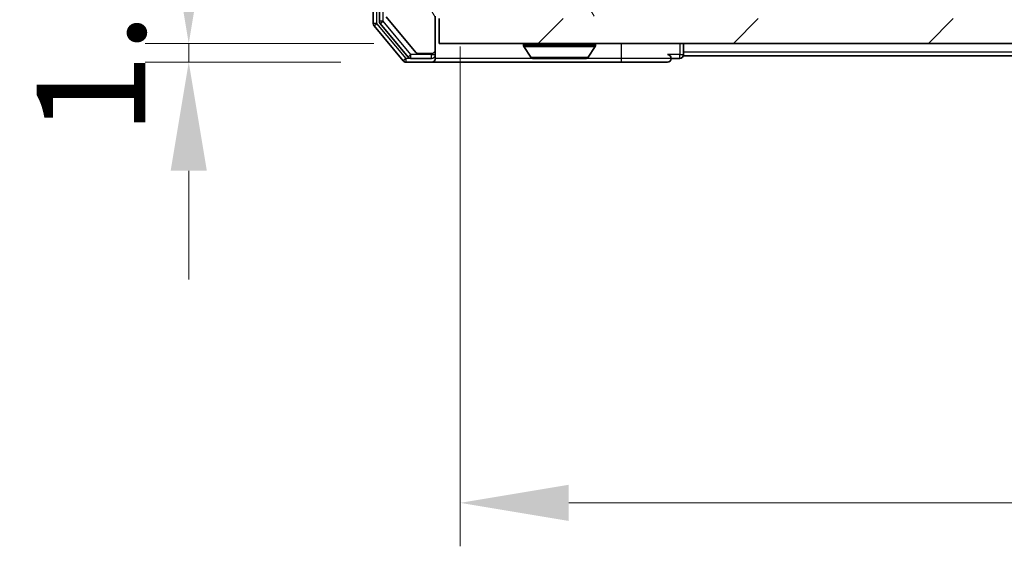
# Model space of a CAD drawing. Units: millimetres. Extents: x 0 to 5925, y 0 to 984.
# Drawn here: x 1734 to 1813, y 692 to 734 of the extents above; entities that cross this region are included whole.
import ezdxf

# ---------------------------------------------------------------- set-up
doc = ezdxf.new("R2010")
doc.units = ezdxf.units.MM
doc.header["$LTSCALE"] = 2.5
doc.layers.get('Defpoints').update_dxf_attribs({"lineweight": 25})
for name, color, linetype, lineweight in [('Dimension (ISO)', 7, 'Continuous', 18), ('Visible (ISO)', 7, 'Continuous', 35), ('Visible Narrow (ISO)', 7, 'Continuous', 25)]:
    doc.layers.add(name, color=color, linetype=linetype, lineweight=lineweight)
doc.layers.add('Hatch (ISO)', color=1, linetype='Continuous', lineweight=18, true_color=0xff0000)
doc.styles.add('Note Text (TK)', font='MS PGothic.ttf')
doc.dimstyles.new('Default - Method 1b (TK)', dxfattribs={"dimscale": 2.5, "dimtxt": 2.5, "dimasz": 2.5, "dimexe": 1, "dimexo": 1.5, "dimgap": 1, "dimtad": 1, "dimrnd": 1e-08, "dimdsep": 46, "dimtxsty": 'Note Text (TK)', "dimcen": 0.09, "dimdle": 5, "dimclrd": 100, "dimclre": 100, "dimclrt": 7, "dimadec": 1, "dimazin": 1, "dimtfac": 1, "dimtmove": 0, "dimatfit": 3, "dimfxl": 1, "dimtolj": 1, "dimlwd": -1, "dimlwe": -1, "dimarcsym": 0})

# ---------------------------------------------------------------- blocks, each defined once
blk = doc.blocks.new('*D34')
at = {"layer": 'Defpoints', "color": 0, "transparency": 16777216}
for p in [(1767.36, 732.026), (1747.2, 730.526), (1764.7, 730.526)]:
    blk.add_point(p, dxfattribs=at)
at = {"layer": 'Dimension (ISO)', "color": 100, "transparency": 16777216}
for p, q in [((1747.2, 740.776), (1747.2, 749.526)), ((1762.11, 732.026), (1743.7, 732.026)), ((1747.2, 732.026), (1747.2, 730.526)), ((1759.45, 730.526), (1743.7, 730.526)), ((1747.2, 721.776), (1747.2, 713.026))]:
    blk.add_line(p, q, dxfattribs=at)
for points in [[(1745.742, 740.776), (1748.659, 740.776), (1747.2, 732.026)], [(1745.742, 721.776), (1748.659, 721.776), (1747.2, 730.526)]]:
    blk.add_solid(points, dxfattribs=at)
at = {"layer": 'Dimension (ISO)', "color": 7, "transparency": 16777216, "insert": (1739.325, 724.614), "char_height": 8.75, "attachment_point": 4, "rotation": 90, "style": 'Note Text (TK)'}
blk.add_mtext('\\A1;1.5', dxfattribs=at)
blk = doc.blocks.new('*D35')
at = {"layer": 'Defpoints', "color": 0, "transparency": 16777216}
for p in [(1769.06, 737.026), (2005.06, 737.026), (2005.06, 695.026)]:
    blk.add_point(p, dxfattribs=at)
at = {"layer": 'Dimension (ISO)', "color": 100, "transparency": 16777216}
for p, q in [((1769.06, 731.776), (1769.06, 691.526)), ((2005.06, 731.776), (2005.06, 691.526)), ((1777.81, 695.026), (1996.31, 695.026))]:
    blk.add_line(p, q, dxfattribs=at)
for points in [[(1777.81, 696.484), (1777.81, 693.567), (1769.06, 695.026)], [(1996.31, 696.484), (1996.31, 693.567), (2005.06, 695.026)]]:
    blk.add_solid(points, dxfattribs=at)
at = {"layer": 'Dimension (ISO)', "color": 7, "transparency": 16777216, "insert": (1878.185, 702.901), "char_height": 8.75, "attachment_point": 4, "style": 'Note Text (TK)'}
blk.add_mtext('\\A1;236', dxfattribs=at)

msp = doc.modelspace()

# ---------------------------------------------------------------- hatches: boundary and pattern name
at = {"layer": 'Hatch (ISO)'}
h = msp.add_hatch(dxfattribs=at)
h.set_pattern_fill('ANSI31', color=256, scale=88.9, angle=75.000175, style=0)
h.set_pattern_definition([(120.0002, (936.75, -28), (-9.62369, -5.55628), [])])
edge = h.paths.add_edge_path()
edge.add_line((1767.0597, 734.2256), (1776.5597, 734.2256))
edge.add_line((1776.5597, 734.2256), (1777.0597, 734.7256))
edge.add_line((1777.0597, 734.7256), (1777.5597, 734.2256))
edge.add_line((1777.5597, 734.2256), (1780.9354, 734.2256))
edge.add_ellipse((1780.9354, 734.5256), major_axis=(0.3, 0), ratio=1, start_angle=270, end_angle=315)
edge.add_line((1781.1475, 734.3134), (1781.4718, 734.6377))
edge.add_ellipse((1781.2597, 734.8498), major_axis=(0.2121, 0.2121), ratio=1, start_angle=270, end_angle=315)
edge.add_line((1781.5597, 734.8498), (1781.5597, 735.2256))
edge.add_ellipse((1781.8597, 735.2256), major_axis=(0, 0.3), ratio=1, start_angle=0, end_angle=90, ccw=False)
edge.add_line((1781.8597, 735.5256), (1784.2597, 735.5256))
edge.add_ellipse((1784.2597, 735.2256), major_axis=(0.3, 0), ratio=1, start_angle=0, end_angle=90, ccw=False)
edge.add_line((1784.5597, 735.2256), (1784.5597, 734.8498))
edge.add_ellipse((1784.8597, 734.8498), major_axis=(0, -0.3), ratio=1, start_angle=270, end_angle=315)
edge.add_line((1784.6475, 734.6377), (1784.9718, 734.3134))
edge.add_ellipse((1785.1839, 734.5256), major_axis=(0.2121, -0.2121), ratio=1, start_angle=270, end_angle=315)
edge.add_line((1785.1839, 734.2256), (1785.2597, 734.2256))
edge.add_ellipse((1785.2597, 734.5256), major_axis=(0.3, 0), ratio=1, start_angle=270, end_angle=360)
edge.add_line((1785.5597, 734.5256), (1785.5597, 737.2256))
edge.add_ellipse((1785.2597, 737.2256), major_axis=(0, 0.3), ratio=1, start_angle=270, end_angle=360)
edge.add_line((1785.2597, 737.5256), (1784.8839, 737.5256))
edge.add_ellipse((1784.8839, 737.2256), major_axis=(-0.3, 0), ratio=1, start_angle=270, end_angle=315)
edge.add_line((1784.6718, 737.4377), (1784.3475, 737.1134))
edge.add_ellipse((1784.1354, 737.3256), major_axis=(-0.2121, -0.2121), ratio=1, start_angle=45, end_angle=90, ccw=False)
edge.add_line((1784.1354, 737.0256), (1780.6339, 737.0256))
edge.add_ellipse((1780.6339, 737.3256), major_axis=(-0.3, 0), ratio=1, start_angle=45, end_angle=90, ccw=False)
edge.add_line((1780.4218, 737.1134), (1780.0975, 737.4377))
edge.add_ellipse((1779.8854, 737.2256), major_axis=(-0.2121, 0.2121), ratio=1, start_angle=270, end_angle=315)
edge.add_line((1779.8854, 737.5256), (1774.2339, 737.5256))
edge.add_ellipse((1774.2339, 737.2256), major_axis=(-0.3, 0), ratio=1, start_angle=270, end_angle=315)
edge.add_line((1774.0218, 737.4377), (1773.3975, 736.8134))
edge.add_ellipse((1773.1854, 737.0256), major_axis=(-0.2121, -0.2121), ratio=1, start_angle=45, end_angle=90, ccw=False)
edge.add_line((1773.1854, 736.7256), (1772.3597, 736.7256))
edge.add_ellipse((1772.3597, 737.0256), major_axis=(-0.3, 0), ratio=1, start_angle=0, end_angle=90, ccw=False)
edge.add_line((1772.0597, 737.0256), (1772.0597, 746.9256))
edge.add_ellipse((1771.7597, 746.9256), major_axis=(0, 0.3), ratio=1, start_angle=270, end_angle=360)
edge.add_line((1771.7597, 747.2256), (1769.3597, 747.2256))
edge.add_ellipse((1769.3597, 746.9256), major_axis=(-0.3, 0), ratio=1, start_angle=270, end_angle=360)
edge.add_line((1769.0597, 746.9256), (1769.0597, 746.8498))
edge.add_ellipse((1769.3597, 746.8498), major_axis=(0, -0.3), ratio=1, start_angle=270, end_angle=315)
edge.add_line((1769.1475, 746.6377), (1769.4718, 746.3134))
edge.add_ellipse((1769.6839, 746.5256), major_axis=(0.2121, -0.2121), ratio=1, start_angle=270, end_angle=315)
edge.add_line((1769.6839, 746.2256), (1770.0597, 746.2256))
edge.add_ellipse((1770.0597, 745.9256), major_axis=(0.3, 0), ratio=1, start_angle=0, end_angle=90, ccw=False)
edge.add_line((1770.3597, 745.9256), (1770.3597, 743.5256))
edge.add_ellipse((1770.0597, 743.5256), major_axis=(0, -0.3), ratio=1, start_angle=0, end_angle=90, ccw=False)
edge.add_line((1770.0597, 743.2256), (1769.6839, 743.2256))
edge.add_ellipse((1769.6839, 742.9256), major_axis=(-0.3, 0), ratio=1, start_angle=270, end_angle=315)
edge.add_line((1769.4718, 743.1377), (1769.1475, 742.8134))
edge.add_ellipse((1769.3597, 742.6013), major_axis=(-0.2121, -0.2121), ratio=1, start_angle=270, end_angle=315)
edge.add_line((1769.0597, 742.6013), (1769.0597, 741.2256))
edge.add_line((1769.0597, 741.2256), (1769.5597, 740.7256))
edge.add_line((1769.5597, 740.7256), (1769.0597, 740.2256))
edge.add_line((1769.0597, 740.2256), (1769.0597, 736.7256))
edge.add_line((1769.0597, 736.7256), (1763.3597, 736.7256))
edge.add_ellipse((1763.3597, 736.4256), major_axis=(-0.3, 0), ratio=1, start_angle=270, end_angle=360)
edge.add_line((1763.0597, 736.4256), (1763.0597, 734.298))
edge.add_ellipse((1763.2597, 734.298), major_axis=(0, -0.2), ratio=1, start_angle=270, end_angle=309.805571)
edge.add_line((1763.106, 734.1699), (1765.4997, 731.2975))
edge.add_ellipse((1765.6533, 731.4256), major_axis=(0.128, -0.1536), ratio=1, start_angle=270, end_angle=320.194429)
edge.add_line((1765.6533, 731.2256), (1766.7597, 731.2256))
edge.add_ellipse((1766.7597, 731.5256), major_axis=(0.3, 0), ratio=1, start_angle=270, end_angle=360)
edge.add_line((1767.0597, 731.5256), (1767.0597, 734.2256))
h = msp.add_hatch(dxfattribs=at)
h.set_pattern_fill('ANSI31', color=256, scale=88.9, style=0)
h.set_pattern_definition([(45, (936.75, -28), (-7.85772, 7.85772), [])])
h.paths.add_polyline_path([(1767.3597, 734.0256), (1767.3597, 732.0256), (2006.7597, 732.0256), (2006.7597, 734.0256)])

# ---------------------------------------------------------------- linework, layer by layer
at = {"layer": 'Visible (ISO)'}
for p, q in [((1762.0597, 815.4169), (1762.0597, 733.6342)), ((1762.5597, 815.2359), (1762.5597, 733.8152)), ((1762.6292, 733.6231), (1764.8706, 730.9335)), ((1763.106, 734.1699), (1765.4997, 731.2975)), ((1767.0597, 731.5256), (1767.0597, 734.2256)), ((1767.3597, 734.0256), (1767.3597, 732.0256)), ((1762.1292, 733.4421), (1764.4697, 730.6335)), ((1767.0597, 731.1256), (1767.0597, 731.5256)), ((1767.3597, 732.0256), (2006.7597, 732.0256)), ((1774.1597, 731.9256), (1774.1597, 731.8848)), ((1774.7505, 730.9166), (1774.192, 731.7758)), ((1779.3688, 730.9166), (1779.9274, 731.7758)), ((1779.9597, 731.9256), (1779.9597, 731.8848)), ((1787.0597, 731.3256), (1787.0597, 732.0256)), ((1787.0597, 731.3256), (1787.0597, 731.0256)), ((1764.7002, 730.5256), (1766.7597, 730.5256)), ((1765.101, 730.8256), (1766.7597, 730.8256)), ((1765.6533, 731.2256), (1766.7597, 731.2256)), ((1766.7597, 730.5256), (1782.0597, 730.5256)), ((1767.0597, 731.1256), (1767.0597, 730.8256)), ((1774.9182, 730.8256), (1779.2011, 730.8256)), ((1782.0597, 730.5256), (1785.7597, 730.5256)), ((1786.0597, 730.8256), (1786.7597, 730.8256)), ((1987.0597, 731.0256), (1787.0597, 731.0256))]:
    msp.add_line(p, q, dxfattribs=at)
for centre, radius, start, end in [((1762.3597, 733.6342), 0.3, 180, 219.805571), ((1762.8597, 733.8152), 0.3, 180, 219.805571), ((1765.6533, 731.4256), 0.2, 219.805571, 270), ((1766.7597, 731.5256), 0.3, 270, 0), ((1774.2597, 731.9256), 0.1, 90, 180), ((1774.3597, 731.8848), 0.2, 180, 213.023868), ((1779.8597, 731.9256), 0.1, 0, 90), ((1779.7597, 731.8848), 0.2, 326.976132, 0), ((1764.7002, 730.8256), 0.3, 219.805571, 270), ((1765.101, 731.1256), 0.3, 219.805571, 270), ((1766.7597, 731.1256), 0.3, 270, 0), ((1766.7597, 730.8256), 0.3, 270, 0), ((1774.9182, 731.0256), 0.2, 213.023868, 270), ((1779.2011, 731.0256), 0.2, 270, 326.976132), ((1785.7597, 730.8256), 0.3, 0, 90), ((1785.7597, 730.8256), 0.3, 270, 0), ((1786.7597, 731.1256), 0.3, 270, 0)]:
    msp.add_arc(centre, radius, start, end, dxfattribs=at)
for points, knots in [([(1776.6703, 730.8256), (1776.6702, 730.8256), (1776.67, 730.8256), (1776.6697, 730.8256), (1776.6694, 730.8256), (1776.6692, 730.8256)], [-0.00023059908, -0.00023059908, -0.00023059908, -0.00023059908, 0, 0, 0.00033832945, 0.00033832945, 0.00033832945, 0.00033832945]), ([(1776.6703, 730.8256), (1776.6704, 730.8256), (1776.6704, 730.8256), (1776.6708, 730.8256), (1776.6711, 730.8256), (1776.6714, 730.8256)], [-0.00005424966, -0.00005424966, -0.00005424966, -0.00005424966, 0, 0, 0.00024151791, 0.00024151791, 0.00024151791, 0.00024151791]), ([(1779.0772, 730.8256), (1779.0779, 730.8256), (1779.0786, 730.8256), (1779.0803, 730.8256), (1779.0814, 730.8256), (1779.0824, 730.8256)], [-0.00023059908, -0.00023059908, -0.00023059908, -0.00023059908, 0, 0, 0.00033832945, 0.00033832945, 0.00033832945, 0.00033832945]), ([(1779.0824, 730.8256), (1779.0815, 730.8256), (1779.0805, 730.8256), (1779.0789, 730.8256), (1779.0782, 730.8256), (1779.0776, 730.8256)], [-0.00033832945, -0.00033832945, -0.00033832945, -0.00033832945, 0, 0, 0.00024151791, 0.00024151791, 0.00024151791, 0.00024151791])]:
    msp.add_open_spline(points, degree=3, knots=knots, dxfattribs=at)
at = {"layer": 'Visible Narrow (ISO)'}
for p, q in [((1762.3597, 733.6342), (1762.3597, 815.4169)), ((1762.8597, 733.8152), (1762.8597, 815.2359)), ((1762.3597, 733.6342), (1762.0597, 733.6342)), ((1762.1292, 733.4421), (1762.3597, 733.6342)), ((1764.7002, 730.8256), (1762.3597, 733.6342)), ((1762.8597, 733.8152), (1762.5597, 733.8152)), ((1762.6292, 733.6231), (1762.8597, 733.8152)), ((1765.101, 731.1256), (1762.8597, 733.8152)), ((1779.9597, 731.9256), (1774.1597, 731.9256)), ((1774.1597, 731.8848), (1779.9597, 731.8848)), ((1774.192, 731.7758), (1779.9274, 731.7758)), ((1782.0597, 730.8256), (1782.0597, 732.0256)), ((1786.7597, 732.0256), (1786.7597, 731.1256)), ((1987.0597, 731.3256), (1787.0597, 731.3256)), ((1764.7002, 730.8256), (1764.4697, 730.6335)), ((1765.101, 730.8256), (1764.7002, 730.8256)), ((1764.7002, 730.5256), (1764.7002, 730.8256)), ((1765.101, 731.1256), (1764.8706, 730.9335)), ((1766.7597, 731.1256), (1765.101, 731.1256)), ((1765.101, 730.8256), (1765.101, 731.1256)), ((1766.7597, 731.2256), (1766.7597, 731.1256)), ((1766.7597, 731.1256), (1767.0597, 731.1256)), ((1766.7597, 730.8256), (1766.7597, 731.1256)), ((1774.9182, 730.8256), (1767.0597, 730.8256)), ((1774.7505, 730.9166), (1779.3688, 730.9166)), ((1782.0597, 730.8256), (1779.2011, 730.8256)), ((1786.0597, 730.8256), (1782.0597, 730.8256)), ((1782.0597, 730.5256), (1782.0597, 730.8256)), ((1786.7597, 731.1256), (1785.7597, 731.1256)), ((1786.7597, 730.8256), (1786.7597, 731.1256)), ((1786.7597, 731.1256), (1787.0597, 731.1256))]:
    msp.add_line(p, q, dxfattribs=at)

# ---------------------------------------------------------------- dimensions: what is measured, and where the dimension line sits
at = {"layer": 'Dimension (ISO)', "color": 100, "true_color": 0x00ff3f}
dim = msp.add_linear_dim(base=(1747.2002, 730.5256), p1=(1767.3597, 732.0256), p2=(1764.7002, 730.5256), angle=270, dimstyle='Default - Method 1b (TK)', override={"dimscale": 0, "dimtxt": 8.75, "dimasz": 8.75, "dimexe": 3.5, "dimexo": 5.25, "dimgap": 3.5, "dimdec": 2, "dimcen": 0.315, "dimtol": 0, "dimlim": 0, "dimtp": 0, "dimtm": 0, "dimtdec": 2, "dimtix": 0, "dimtofl": 1, "dimtmove": 0, "dimatfit": 1}, dxfattribs=at)
dim.commit()
dim.dimension.update_dxf_attribs({"geometry": '*D34', "text_midpoint": (1747.2002, 731.2756), "dimtype": 128})
dim = msp.add_linear_dim(base=(2005.0597, 695.0256), p1=(1769.0597, 737.0256), p2=(2005.0597, 737.0256), dimstyle='Default - Method 1b (TK)', override={"dimscale": 0, "dimtxt": 8.75, "dimasz": 8.75, "dimexe": 3.5, "dimexo": 5.25, "dimgap": 3.5, "dimdec": 2, "dimcen": 0.315, "dimtol": 0, "dimlim": 0, "dimtp": 0, "dimtm": 0, "dimtdec": 2, "dimtix": 0, "dimtofl": 0, "dimtmove": 0, "dimatfit": 1}, dxfattribs=at)
dim.commit()
dim.dimension.update_dxf_attribs({"geometry": '*D35', "text_midpoint": (1887.0597, 695.0256), "dimtype": 128})

doc.saveas('drawing.dxf')
